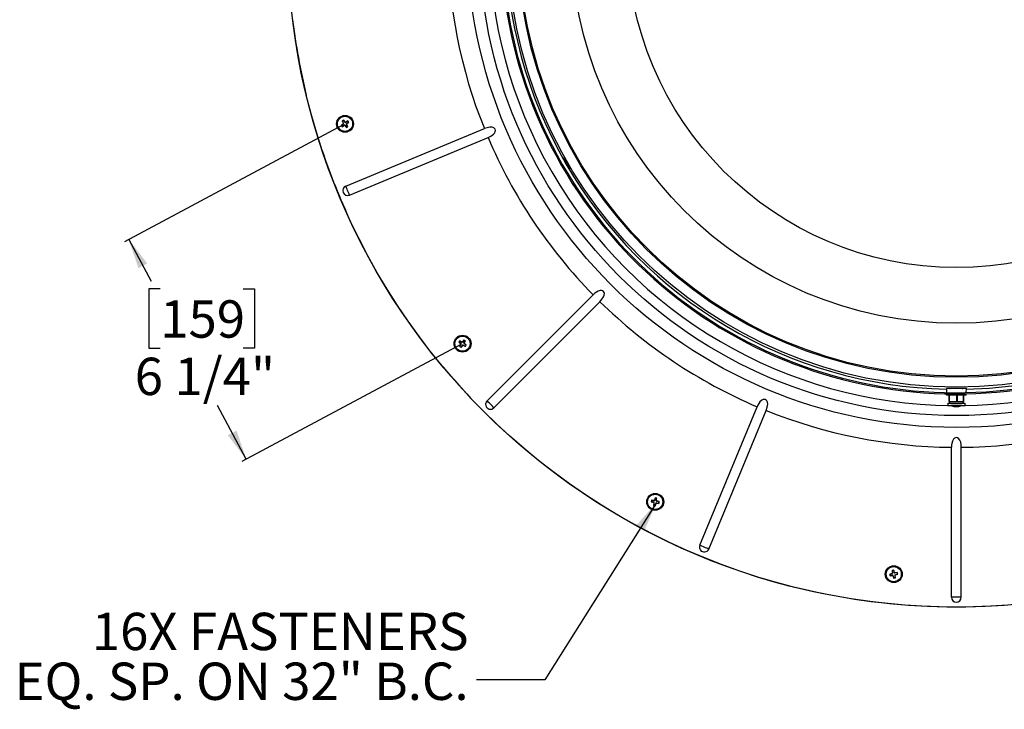
# Model space of a CAD drawing. Extents: x 2 to 154, y 1 to 99.
# Drawn here: x 106 to 131, y 47 to 65 of the extents above; entities that cross this region are included whole.
import ezdxf

# ---------------------------------------------------------------- set-up
doc = ezdxf.new("R2010")
doc.units = 0
doc.header["$MEASUREMENT"] = 0
doc.linetypes.add('SLD-SOLID', pattern=[0])
doc.layers.get('0').update_dxf_attribs({"linetype": 'CONTINUOUS'})
doc.styles.add('SLDTEXTSTYLE2', font='GOTHIC.TTF', dxfattribs={"width": 0.913})
doc.styles.get("Standard").update_dxf_attribs({"font": 'GOTHIC.TTF'})
doc.dimstyles.new('SLDDIMSTYLE0', dxfattribs={"dimtxt": 0.9375, "dimasz": 0.75, "dimexe": 0, "dimexo": 0.0625, "dimgap": 0.234375, "dimtad": 0, "dimtih": 1, "dimtoh": 1, "dimdec": 6, "dimrnd": 1e-09, "dimzin": 12, "dimtxsty": 'SLDTEXTSTYLE2', "dimsah": 1, "dimcen": 0.09, "dimazin": 3, "dimtfac": 1, "dimtofl": 0, "dimtmove": 0, "dimatfit": 3, "dimtolj": 1, "dimtzin": 12})
doc.dimstyles.new('SLDDIMSTYLE1', dxfattribs={"dimtxt": 0.18, "dimasz": 0.75, "dimexe": 0, "dimexo": 0.0625, "dimgap": 0, "dimtad": 0, "dimtih": 1, "dimtoh": 1, "dimdec": 0, "dimrnd": 1e-09, "dimzin": 0, "dimtxsty": 'STANDARD', "dimsah": 1, "dimcen": 0.09, "dimazin": 3, "dimtfac": 0.75, "dimtdec": 0, "dimtofl": 0, "dimtmove": 0, "dimatfit": 3, "dimtolj": 1, "dimtzin": 0})

# ---------------------------------------------------------------- blocks, each defined once
blk = doc.blocks.new('_D_1')
at = {"color": 7, "linetype": 'SLD-SOLID'}
for p, q in [((114.494, 62.163), (108.999, 59.226)), ((109.109, 59.284), (109.668, 58.238)), ((109.899, 58.048), (109.614, 58.048)), ((109.614, 58.048), (109.614, 56.559)), ((111.977, 58.048), (112.262, 58.048)), ((112.262, 58.048), (112.262, 56.559)), ((117.444, 56.644), (111.948, 53.707)), ((109.614, 56.559), (109.899, 56.559)), ((112.262, 56.559), (111.977, 56.559)), ((112.059, 53.766), (111.336, 55.118))]:
    blk.add_line(p, q, dxfattribs=at)
for points in [[(109.109, 59.284), (109.352, 58.564), (109.573, 58.682)], [(112.059, 53.766), (111.815, 54.487), (111.595, 54.369)]]:
    blk.add_solid(points, dxfattribs=at)
at = {"color": 7, "linetype": 'SLD-SOLID', "char_height": 0.9375, "attachment_point": 1, "style": 'SLDTEXTSTYLE2'}
for s, insert in [('159', (109.899, 57.756)), ('6 1/4"', (109.259, 56.316))]:
    blk.add_mtext(s, dxfattribs=dict(at, insert=insert))
blk = doc.blocks.new('SW_NOTE_4')
at = {"color": 0, "linetype": 'CONTINUOUS', "char_height": 0.9375, "attachment_point": 3, "style": 'SLDTEXTSTYLE2'}
for s, insert in [('16X FASTENERS', (-0.199, 1.686)), ('EQ. SP. ON 32" B.C.', (-0.198, 0.436))]:
    blk.add_mtext(s, dxfattribs=dict(at, insert=insert))

msp = doc.modelspace()

# ---------------------------------------------------------------- linework, layer by layer
at = {"color": 7, "linetype": 'SLD-SOLID'}
for p, q in [((113.6852021, 62.4387209), (113.5655798, 62.9051719)), ((114.4454359, 62.1496431), (114.4518117, 62.1486153)), ((114.4518117, 62.1486153), (114.4978082, 62.1837093)), ((114.4715563, 62.1197164), (114.4518117, 62.1486153)), ((114.4651148, 62.2542094), (114.4714273, 62.2528507)), ((114.4701953, 62.113404), (114.4715563, 62.1197164)), ((114.4714273, 62.2528507), (114.5003261, 62.2725953)), ((114.5015206, 62.2034375), (114.4714273, 62.2528507)), ((114.5209695, 62.1498097), (114.4715563, 62.1197164)), ((114.501354, 62.2789688), (114.5003261, 62.2725953)), ((114.5003261, 62.2725953), (114.5349578, 62.2272042)), ((114.5006195, 62.1933939), (114.5034519, 62.1928612)), ((114.5310131, 62.1489086), (114.5315458, 62.151741)), ((114.5406977, 62.1460973), (114.5757917, 62.1001009)), ((114.5445767, 62.2244681), (114.5440135, 62.2215793)), ((114.6045615, 62.2529797), (114.5545171, 62.2233909)), ((114.5564789, 60.6248789), (118.0348335, 62.0656592)), ((114.5759419, 62.1785607), (114.5730461, 62.1790864)), ((114.5747639, 62.093725), (114.5757917, 62.1001009)), ((114.6046906, 62.1198455), (114.5749939, 62.1686063)), ((114.5757917, 62.1001009), (114.6046906, 62.1198455)), ((114.5785514, 62.1882148), (114.6243061, 62.2240809)), ((114.6059554, 62.2592453), (114.6045615, 62.2529797)), ((114.6243061, 62.2240809), (114.6045615, 62.2529797)), ((114.611003, 62.1184844), (114.6046906, 62.1198455)), ((114.6306491, 62.2231), (114.6243061, 62.2240809)), ((114.6500018, 60.3990946), (118.1283553, 61.8398773)), ((115.3464751, 58.4482862), (115.1117173, 58.8687148)), ((115.59325, 58.0346745), (115.3465197, 58.4482111)), ((115.8517535, 57.6283703), (115.5932547, 58.0346698)), ((118.1022184, 55.2324889), (120.764434, 57.8947045)), ((118.2750237, 55.0596823), (120.9372406, 57.7219003)), ((117.3942889, 56.7028322), (117.4006412, 56.7039915)), ((117.4006412, 56.7039915), (117.4197839, 56.7332939)), ((117.4473546, 56.6698549), (117.4006412, 56.7039915)), ((117.4161255, 56.598693), (117.4224075, 56.6001832)), ((117.4182938, 56.7395759), (117.4197839, 56.7332939)), ((117.4197839, 56.7332939), (117.4691502, 56.704611)), ((117.4224075, 56.6001832), (117.4514741, 56.6502088)), ((117.4517088, 56.5810393), (117.4224075, 56.6001832)), ((117.4503653, 56.6602313), (117.4531848, 56.6608227)), ((117.4858453, 56.6277538), (117.4517088, 56.5810393)), ((117.4790835, 56.7057632), (117.4796678, 56.7028791)), ((117.5235922, 56.755059), (117.4886801, 56.7085721)), ((117.4954689, 56.6307646), (117.4948776, 56.6335852)), ((117.5054914, 56.6318745), (117.5555171, 56.6028067)), ((117.5224823, 56.7613809), (117.5235922, 56.755059)), ((117.5256291, 56.6753531), (117.5227521, 56.6747312)), ((117.5528935, 56.7359175), (117.5235922, 56.755059)), ((117.5243455, 56.68527), (117.5528935, 56.7359175)), ((117.5746598, 56.6321092), (117.5285624, 56.6657952)), ((117.5591274, 56.7374381), (117.5528935, 56.7359175)), ((117.5555171, 56.6028067), (117.5746598, 56.6321092)), ((117.5570072, 56.5965248), (117.5555171, 56.6028067)), ((117.5810121, 56.6332661), (117.5746598, 56.6321092)), ((117.452868, 56.5746893), (117.4517088, 56.5810393)), ((129.6340328, 55.5414967), (129.6357834, 55.4412014)), ((129.9097618, 55.5414967), (129.6340328, 55.5414967)), ((129.6363249, 55.4101811), (129.6369128, 55.3764975)), ((129.9094656, 55.3764975), (129.6369128, 55.3764975)), ((129.6943937, 55.3764975), (129.6971868, 55.2164989)), ((129.7041897, 55.3764975), (129.7046028, 55.3486687)), ((129.7126394, 55.5443737), (129.7126142, 55.5414967)), ((129.7356089, 55.5457394), (129.7355778, 55.5414967)), ((129.8560167, 55.5414967), (129.856042, 55.5482152)), ((129.9092004, 55.2164989), (129.9119935, 55.3764975)), ((130.1311526, 55.3764975), (129.9094656, 55.3764975)), ((130.1340325, 55.5414967), (129.9097618, 55.5414967)), ((129.9436731, 55.5480204), (129.9437077, 55.5414967)), ((130.0415608, 55.5414967), (130.0415303, 55.5452068)), ((130.0554512, 55.5414967), (130.055433, 55.5435876)), ((130.0632103, 55.2147858), (130.0660328, 55.3764975)), ((130.0708792, 55.2164989), (130.0736717, 55.3764975)), ((130.1311526, 55.3764975), (130.1317404, 55.4101811)), ((130.1322819, 55.4412014), (130.1340325, 55.5414967)), ((129.6665326, 55.1714974), (129.6665326, 55.1164968)), ((129.6665326, 55.1714974), (129.7051231, 55.1714974)), ((129.6665326, 55.1164968), (129.7051231, 55.1164968)), ((129.7043652, 55.2164989), (129.6971868, 55.2164989)), ((129.7043652, 55.2164989), (129.7046028, 55.3486687)), ((129.7065645, 55.2164989), (129.7043652, 55.2164989)), ((129.7046028, 55.3486687), (129.7065645, 55.2164989)), ((129.7048257, 55.2164989), (129.7048556, 55.2147858)), ((129.7048556, 55.2147858), (129.7206109, 55.1714974)), ((129.7048556, 55.2147858), (129.9024732, 55.2147858)), ((129.7051231, 55.1714974), (130.1015327, 55.1714974)), ((129.7051231, 55.1164968), (130.1015327, 55.1164968)), ((129.7440328, 55.1164968), (129.7440328, 55.1154972)), ((129.8959894, 55.2164989), (129.8939226, 55.3486687)), ((129.896217, 55.2164989), (129.8939226, 55.3486687)), ((129.896217, 55.2164989), (129.8959894, 55.2164989)), ((129.9092004, 55.2164989), (129.896217, 55.2164989)), ((129.9024732, 55.2147858), (130.0632103, 55.2147858)), ((130.0240326, 55.1154972), (130.0240326, 55.1164968)), ((130.0474544, 55.1714974), (130.0632103, 55.2147858)), ((130.0650401, 55.2164989), (130.0632403, 55.2164989)), ((130.0650401, 55.2164989), (130.0652466, 55.331449)), ((130.0708792, 55.2164989), (130.0650401, 55.2164989)), ((130.1015327, 55.1164968), (130.1015327, 55.1714974)), ((123.4416306, 51.6074681), (124.882411, 55.0858192)), ((123.6674125, 51.5139452), (125.1081941, 54.9922986)), ((130.0240326, 55.1154972), (129.7440328, 55.1154972)), ((129.8544902, 55.0868212), (129.8544902, 55.0896912)), ((129.9140685, 55.0868776), (129.9140685, 55.0952903)), ((119.0324791, 54.0340648), (118.6696382, 54.3505443)), ((119.4043393, 53.7280465), (119.0325483, 54.0340061)), ((129.7618402, 50.3016876), (129.7618402, 54.0666291)), ((130.0062251, 50.3016876), (130.0062251, 54.0666291)), ((119.7848563, 53.4327994), (119.4044191, 53.7279832)), ((120.9748865, 52.6142821), (120.5705206, 52.8756438)), ((122.2249133, 52.6949737), (122.2303387, 52.6984772)), ((122.2303387, 52.6984772), (122.2368107, 52.7328719)), ((122.2865595, 52.6848151), (122.2303387, 52.6984772)), ((122.2330303, 52.7381072), (122.2368107, 52.7328719)), ((122.2368107, 52.7328719), (122.2933964, 52.7252641)), ((122.2901745, 52.6109006), (122.2978832, 52.6682407)), ((122.2930233, 52.6770758), (122.2954028, 52.6787021)), ((122.3021318, 52.730131), (122.3037756, 52.7276905)), ((122.3243873, 52.7927089), (122.3099226, 52.7363989)), ((122.3209424, 52.7981226), (122.3243873, 52.7927089)), ((122.3587844, 52.7862345), (122.3243873, 52.7927089)), ((122.3382313, 52.660647), (122.3245704, 52.6044262)), ((122.3459705, 52.667112), (122.3443455, 52.6694915)), ((122.3517914, 52.7285189), (122.3587844, 52.7862345)), ((122.3567709, 52.719848), (122.3543527, 52.7181725)), ((122.3548056, 52.6719719), (122.4121469, 52.6642632)), ((122.363961, 52.7900266), (122.3587844, 52.7862345)), ((122.4186201, 52.6986579), (122.3631397, 52.7121393)), ((122.4121469, 52.6642632), (122.4186201, 52.6986579)), ((122.4159274, 52.6590278), (122.4121469, 52.6642632)), ((122.4240444, 52.7021614), (122.4186201, 52.6986579)), ((121.386676, 52.3645668), (120.9749792, 52.6142234)), ((122.2849403, 52.6071178), (122.2901745, 52.6109006)), ((122.3245704, 52.6044262), (122.2901745, 52.6109006)), ((122.3280715, 52.5990031), (122.3245704, 52.6044262)), ((121.8054925, 52.1267513), (121.3867804, 52.3645058)), ((122.2309007, 51.9010773), (121.8055418, 52.1267232)), ((128.270816, 50.9728406), (128.2760707, 50.9691587)), ((128.3103257, 50.9763394), (128.2760707, 50.9691587)), ((128.2760707, 50.9691587), (128.2842557, 50.9116003)), ((128.313658, 50.9818259), (128.3103257, 50.9763394)), ((128.3259514, 50.9203416), (128.3103257, 50.9763394)), ((128.3338713, 50.914238), (128.3322774, 50.9117623)), ((128.3991208, 50.9183282), (128.3427053, 50.9095517)), ((128.4027927, 50.9236386), (128.3991208, 50.9183282)), ((128.4063033, 50.8840743), (128.3991208, 50.9183282)), ((125.3651546, 50.6746695), (124.9032703, 50.8109459)), ((128.2125624, 50.8837504), (128.2180582, 50.8803619)), ((128.2180582, 50.8803619), (128.2732477, 50.8949885)), ((128.2252413, 50.846108), (128.2180582, 50.8803619)), ((128.2215694, 50.8407975), (128.2252413, 50.846108)), ((128.2824101, 50.8550017), (128.2252413, 50.846108)), ((128.2794557, 50.9028263), (128.2819085, 50.9012024)), ((128.2913444, 50.8503249), (128.2929201, 50.8527372)), ((128.3140364, 50.7880944), (128.2992156, 50.8440218)), ((128.3106478, 50.7825985), (128.3140364, 50.7880944)), ((128.3482914, 50.7952774), (128.3140364, 50.7880944)), ((128.3393977, 50.8524463), (128.3482914, 50.7952774)), ((128.3440739, 50.8613823), (128.3416622, 50.8629569)), ((128.3536025, 50.7916073), (128.3482914, 50.7952774)), ((128.350377, 50.8692529), (128.4063033, 50.8840743)), ((128.4117991, 50.8806857), (128.4063033, 50.8840743)), ((126.7716371, 50.3460579), (126.299766, 50.4421199)), ((127.2461094, 50.2635617), (126.7717192, 50.3460414)), ((130.0062251, 50.3016876), (129.7618402, 50.3016876)), ((128.6810115, 50.0981612), (128.2013061, 50.1395512)), ((130.1247738, 50.0567242), (129.6432915, 50.0567242))]:
    msp.add_line(p, q, dxfattribs=at)
at = {"color": 7, "linetype": 'SLD-SOLID', "flags": 128}
for points in [[(113.9643466, 61.5170079), (113.8181721, 61.9758369), (113.6852068, 62.4386975)], [(118.1283553, 61.8398773), (118.1998233, 61.8746451), (118.2663576, 61.9226198), (118.2975726, 61.9615787), (118.3101436, 61.9945654), (118.3114412, 62.0224294), (118.3035014, 62.0500236), (118.2894145, 62.0706482), (118.270165, 62.0864927), (118.2344222, 62.1008002), (118.1733955, 62.1036865), (118.0695684, 62.078967), (118.0348335, 62.0656592)], [(120.0295005, 61.307345), (120.0221016, 61.3227061), (120.0173614, 61.3350447), (120.0217238, 61.3311845), (120.0347183, 61.3115689), (120.0549569, 61.2784837), (120.0802642, 61.2357279), (120.1078783, 61.1881779), (120.1347145, 61.1412006), (120.157701, 61.100064), (120.1741498, 61.0693465), (120.182099, 61.0524413), (120.1805795, 61.0512116), (120.169751, 61.0658148), (120.1508946, 61.094662), (120.1262548, 61.1345502), (120.0987335, 61.1810019), (120.0714901, 61.2287912), (120.0475509, 61.2725514), (120.0295005, 61.307345)], [(114.6500018, 60.3990946), (114.6408335, 60.4212304), (114.6295462, 60.4484796), (114.6167758, 60.4793121), (114.6032404, 60.5119867), (114.5897073, 60.5446613), (114.5769369, 60.5754938), (114.5656472, 60.602743), (114.5564789, 60.6248789)], [(115.1116985, 58.8687477), (114.8890775, 59.2957774), (114.6787998, 59.729014)], [(120.9372406, 57.7219003), (120.9696148, 57.7565884), (121.0275686, 57.8395538), (121.0450557, 57.8874299), (121.0471513, 57.9271304), (121.0393957, 57.954931), (121.0224118, 57.9795027), (121.0018447, 57.9947019), (120.9787174, 58.0030841), (120.9423551, 58.0045554), (120.8885795, 57.9882064), (120.8066454, 57.9335039), (120.764434, 57.8947045)], [(116.4032208, 56.8387824), (116.1218376, 57.2296012), (115.8517864, 57.628321)], [(116.9990303, 56.0821625), (116.6957224, 56.4561699), (116.4032396, 56.838759)], [(129.7190581, 55.5438856), (129.7282991, 55.5456573), (129.7551423, 55.5470137), (129.7965153, 55.5479054), (129.8477454, 55.5483606), (129.9030604, 55.5484193), (129.9562282, 55.5480931), (130.0012579, 55.5473446), (130.0330771, 55.546136), (130.0481044, 55.5444817), (130.0470174, 55.5438598)], [(129.8939226, 55.3486687), (129.8937959, 55.3568045), (129.8935084, 55.3764975)], [(118.2750237, 55.0596823), (118.2580834, 55.0766227), (118.2372264, 55.0974797), (118.2136286, 55.1210775), (118.1886205, 55.1460856), (118.1636135, 55.1710938), (118.1400157, 55.1946916), (118.1191588, 55.2155485), (118.1022184, 55.2324889)], [(125.1081941, 54.9922986), (125.1367949, 55.0775942), (125.1473278, 55.1526984), (125.1407021, 55.2017268), (125.1258842, 55.2323669), (125.1067931, 55.2522288), (125.0817052, 55.2653231), (125.0572309, 55.2694179), (125.0323108, 55.2665269), (124.9964542, 55.2503609), (124.9506067, 55.2071405), (124.9001727, 55.12517), (124.882411, 55.0858192)], [(130.0062251, 54.0666291), (130.0030759, 54.1328677), (129.9918127, 54.1969802), (129.9728395, 54.2472945), (129.9392069, 54.2891679), (129.9147297, 54.3032454), (129.886093, 54.308983), (129.8605592, 54.3056765), (129.8381641, 54.2956939), (129.8114699, 54.2719741), (129.7848883, 54.2242622), (129.7648909, 54.130758), (129.7618402, 54.0666291)], [(120.5704209, 52.8757118), (120.1736746, 53.1485979), (119.7848857, 53.4327759)], [(123.1003142, 51.4867664), (122.662693, 51.6876599), (122.2310098, 51.901021)], [(123.9920643, 51.1229974), (123.5436379, 51.2984626), (123.1004328, 51.4867148)], [(123.6674125, 51.5139452), (123.645279, 51.5231135), (123.6180275, 51.5344008), (123.5871962, 51.5471712), (123.5545216, 51.5607067), (123.521847, 51.5742397), (123.4910157, 51.5870101), (123.4637641, 51.5982998), (123.4416306, 51.6074681)], [(124.9032562, 50.8109506), (124.4454538, 50.9604269), (123.9921792, 51.1229528)], [(126.2997613, 50.4421199), (125.8307995, 50.5516892), (125.3651898, 50.6746601)], [(128.2011495, 50.1395677), (127.7228017, 50.1947067), (127.2461992, 50.2635477)], [(129.64318, 50.0567266), (129.1618403, 50.0705413), (128.6810666, 50.0981565)], [(131.0869976, 50.0981565), (130.6062257, 50.0705413), (130.1248853, 50.0567266)]]:
    msp.add_lwpolyline(points, dxfattribs=at)
at = {"color": 7, "linetype": 'SLD-SOLID'}
for centre, radius in [((129.884031, 66.8422494), 16.7865026), ((129.8840324, 66.8414977), 12.2761839), ((129.8840317, 66.841497), 11.9776328), ((129.8840328, 66.8414969), 11.2649459), ((129.8840331, 66.8414959), 11.018416), ((129.8840329, 66.8414959), 10.9902302), ((129.8840326, 66.8414991), 9.661353), ((129.8840328, 66.8414994), 8.2613369), ((114.53806, 62.1863482), 0.2125), ((114.5380598, 62.186347), 0.1900002), ((117.4876509, 56.668049), 0.2124996), ((117.4876514, 56.668049), 0.1899993), ((122.3244777, 52.6985675), 0.212501), ((122.3244795, 52.6985678), 0.1899994), ((128.3121808, 50.8822181), 0.2125002), ((128.3121806, 50.8822181), 0.1900002)]:
    msp.add_circle(centre, radius, dxfattribs=at)
for centre, radius, start, end in [((129.8840317, 66.8415003), 11.4340008, 36.01740625, 12.74439068), ((129.8840334, 66.8414958), 11.4029993, 36.01741193, 12.74439411), ((129.884033, 66.8414983), 11.7279993, 150.67081613, 269.32919073), ((129.8840336, 66.8414978), 11.7279988, 270.67080346, 29.32918823), ((129.8840339, 66.8414977), 11.3175008, 151.26445392, 268.7355503), ((129.8840317, 66.8414979), 11.317501, 271.26445159, 359.99999963), ((129.8839962, 66.8414923), 12.7754154, 180.548006, 201.95201596), ((129.8844216, 66.8415804), 16.7868964, 186.98655579, 193.56148752), ((116.4289862, 59.7044341), 3.1485742, 127.76738432, 129.04891898), ((117.1498504, 63.9707814), 3.2604299, 213.95611421, 214.72739667), ((116.3039904, 59.6016346), 3.2276333, 123.95219558, 124.7313153), ((117.1954793, 63.8074496), 3.1412491, 209.6345316, 210.91902268), ((112.9298078, 64.8218588), 3.11585, 299.62831484, 300.92331426), ((114.4887011, 62.1956414), 0.0150104, 307.35231033, 349.32618748), ((112.077365, 60.3121915), 3.1215277, 37.77840436, 39.05519968), ((114.4887078, 62.1956333), 0.0150023, 349.35160357, 31.34533669), ((114.5287737, 62.136997), 0.0150023, 79.35160357, 121.34533669), ((117.0118938, 64.0708701), 3.1382646, 217.76527923, 219.05102406), ((114.5287656, 62.1369903), 0.0150104, 37.35231033, 79.32618748), ((114.5468911, 62.236314), 0.015013, 217.3578653, 258.94955109), ((114.5468805, 62.2363122), 0.0150092, 258.98815395, 300.5835186), ((116.1177182, 59.5195639), 3.1291022, 118.89002026, 120.181796), ((114.5877991, 62.1764072), 0.0149943, 169.70692964, 211.34952055), ((114.5877922, 62.1764175), 0.0149856, 128.07166512, 169.74125213), ((112.7493582, 64.8043854), 3.2679941, 303.95700685, 304.72650403), ((112.6094997, 64.6497957), 3.1581477, 308.51040996, 309.79028183), ((111.8955544, 60.5739906), 3.1239595, 29.63036859, 30.90615874), ((111.9122512, 60.3924565), 3.2773377, 33.9574033, 34.72270363), ((129.8840368, 66.8414968), 12.7754549, 203.04800686, 224.45196514), ((129.8842278, 66.8415832), 16.7867127, 198.4933695, 205.06839326), ((114.6032414, 60.5119872), 0.1221936, 112.50056695, 292.49946139), ((129.8840648, 66.8415361), 12.7755008, 225.54803598, 246.95191341), ((120.1540023, 54.9261019), 3.2821927, 146.45999752, 147.22617218), ((119.3259914, 59.1873659), 3.1471229, 232.13525694, 233.41738932), ((120.163247, 55.1104928), 3.1243266, 150.26275473, 151.55423171), ((119.2019224, 59.2920844), 3.2316293, 236.45446245, 237.2325964), ((115.9246778, 53.9827499), 3.1354391, 60.28053351, 61.55168402), ((117.4385179, 56.6577531), 0.0149846, 11.82057043, 53.86329497), ((117.4385035, 56.6577442), 0.0150006, 329.84539419, 11.84265668), ((114.9802712, 58.4973624), 3.1321569, 322.13162477, 323.41986654), ((117.4766827, 56.7175538), 0.0149752, 239.8011947, 281.49811804), ((119.9735885, 54.8040304), 3.1367408, 141.39060523, 142.67923276), ((117.4766842, 56.7175823), 0.0150028, 281.4707879, 323.08948113), ((117.4979602, 56.6188998), 0.0150055, 101.85508978, 143.83928272), ((117.4979527, 56.618883), 0.0150204, 59.87427801, 101.81377287), ((119.0425109, 59.3387999), 3.1187809, 240.26160645, 241.55537998), ((117.5374195, 56.6779035), 0.0150065, 150.60099844, 192.20398795), ((115.7800396, 54.0545051), 3.2192053, 56.4511244, 57.23021644), ((117.5374161, 56.6779089), 0.0150044, 192.22711999, 233.83753712), ((114.7910242, 58.1909017), 3.1264919, 331.00428895, 332.29712875), ((115.6759163, 54.1837983), 3.1031086, 52.12568321, 53.41006576), ((114.8249691, 58.4077142), 3.2778711, 326.45783406, 327.22498453), ((129.8842429, 66.8416959), 16.7867879, 219.86327731, 228.0818394), ((118.1886208, 55.1460853), 0.1221923, 134.99963016, 314.99998081), ((129.8840429, 66.8415244), 12.7754798, 248.04802439, 269.45193415), ((129.8840107, 55.4271017), 0.3416009, 245.80959081, 263.86497188), ((129.8710252, 55.3053507), 0.2191542, 250.53412417, 265.67296832), ((129.8079447, 55.2046658), 0.1064087, 264.63376758, 275.36623242), ((129.896167, 55.3372311), 0.2510224, 251.83176597, 265.99650258), ((129.8649643, 55.22272), 0.1365853, 275.74692598, 294.79240522), ((129.9010714, 55.1910122), 0.1049426, 277.11430984, 298.42729562), ((129.8840455, 55.4271246), 0.3416255, 276.3581396, 294.19023792), ((129.9366338, 55.3206046), 0.2223477, 266.28805381, 273.71194619), ((129.884027, 66.8415045), 12.7754599, 270.54804632, 291.95199238), ((125.4332735, 52.1135439), 3.260619, 168.95689284, 169.72814819), ((123.0578491, 55.7261606), 3.1435452, 254.6350063, 255.91858531), ((121.9087294, 49.6252329), 3.1297217, 82.77888521, 84.05235125), ((125.4034857, 52.2822448), 3.1354215, 172.76576664, 174.05269091), ((122.2830171, 52.6702374), 0.0150019, 34.34950762, 76.34165731), ((122.2953916, 52.7401414), 0.0150105, 262.36153378, 303.95482784), ((122.2830185, 52.670241), 0.0149987, 352.33606484, 34.3411785), ((125.3311049, 51.9287276), 3.1331973, 163.89022816, 165.18030133), ((122.295399, 52.740127), 0.0149945, 303.96214517, 345.60327506), ((121.740602, 49.5960717), 3.2542164, 78.95649625, 79.72721065), ((119.3107866, 53.4283512), 3.1291895, 344.63090361, 345.9203562), ((122.3528101, 52.6571043), 0.0150031, 124.34631472, 166.34167436), ((122.3528048, 52.6571135), 0.0149925, 82.33082126, 124.34930752), ((122.7406777, 55.7760025), 3.1338465, 262.76439479, 264.05194701), ((122.366675, 52.7267133), 0.0149928, 173.08301259, 214.72636244), ((122.3666867, 52.7267207), 0.0150065, 214.72421478, 256.32825324), ((119.2425733, 53.0743688), 3.1343121, 353.50539896, 354.79501901), ((121.5916703, 49.6728988), 3.1415408, 74.63558483, 75.90424633), ((119.2156842, 53.2835912), 3.260619, 348.95689284, 349.72814819), ((122.9030722, 55.7739361), 3.226581, 258.95529316, 259.73463614), ((123.5545211, 51.5607055), 0.1221925, 157.49919071, 337.50035986), ((128.9618742, 47.7844894), 3.2623833, 101.4606019, 102.2293929), ((131.3815171, 51.3211596), 3.1301418, 186.38904844, 187.68037616), ((125.3141976, 50.0479674), 3.1414733, 16.00689094, 17.2935675), ((128.3404084, 50.9243795), 0.0150103, 195.60548012, 237.20090245), ((128.7912711, 47.8181326), 3.1297097, 97.13028749, 98.40374434), ((125.2279017, 50.2355038), 3.2486093, 11.45524899, 12.22929013), ((129.0961658, 47.9120398), 3.1002934, 105.27368107, 106.55923085), ((131.4116107, 51.5321528), 3.264098, 191.45783404, 192.22820428), ((127.8348526, 53.9332413), 3.1165298, 277.1279589, 278.42266615), ((128.2694115, 50.909478), 0.0149887, 284.82921999, 326.48734049), ((128.2694117, 50.9094873), 0.0149937, 326.45703682, 8.10159423), ((128.2847116, 50.8401615), 0.0150176, 56.86628524, 98.81536759), ((131.3085456, 51.6736774), 3.1275251, 195.26359269, 196.55376956), ((128.2847192, 50.840182), 0.0149963, 14.83579316, 56.84796115), ((127.658652, 53.9982928), 3.2811261, 281.46159202, 282.2280006), ((128.3404037, 50.9243957), 0.0150213, 237.24932454, 278.81355357), ((128.3542234, 50.8547513), 0.0150039, 146.84567858, 188.83729122), ((128.3542163, 50.8547591), 0.0149937, 104.83662401, 146.85586052), ((127.5266765, 53.8576364), 3.1057491, 285.25934153, 286.55854405), ((125.2433036, 50.4024004), 3.1345559, 7.13262622, 8.41989051), ((129.8840327, 50.301688), 0.1221925, 180.00020291, 359.99979709)]:
    msp.add_arc(centre, radius, start, end, dxfattribs=at)

# ---------------------------------------------------------------- block references
at = {"color": 7, "linetype": 'CONTINUOUS'}
msp.add_blockref('SW_NOTE_4', (117.838206, 48.227198), dxfattribs=at)

# ---------------------------------------------------------------- dimensions: what is measured, and where the dimension line sits
at = {"color": 7, "linetype": 'SLD-SOLID'}
dim = msp.add_linear_dim(base=(112.058649, 53.7661881), p1=(114.5380591, 62.1863477), p2=(117.4876507, 56.66805), angle=298.125, dimstyle='SLDDIMSTYLE0', dxfattribs=at)
dim.commit()
dim.dimension.update_dxf_attribs({"geometry": '_D_1', "text_midpoint": (110.9379452, 55.8628775), "dimtype": 160})

# ---------------------------------------------------------------- leaders
at = {"color": 7, "linetype": 'CONTINUOUS'}
msp.add_leader([(122.3459706, 52.6671121), (119.5515146, 48.227198), (117.838206, 48.227198)], dimstyle='SLDDIMSTYLE1', dxfattribs=at)

doc.saveas('drawing.dxf')
